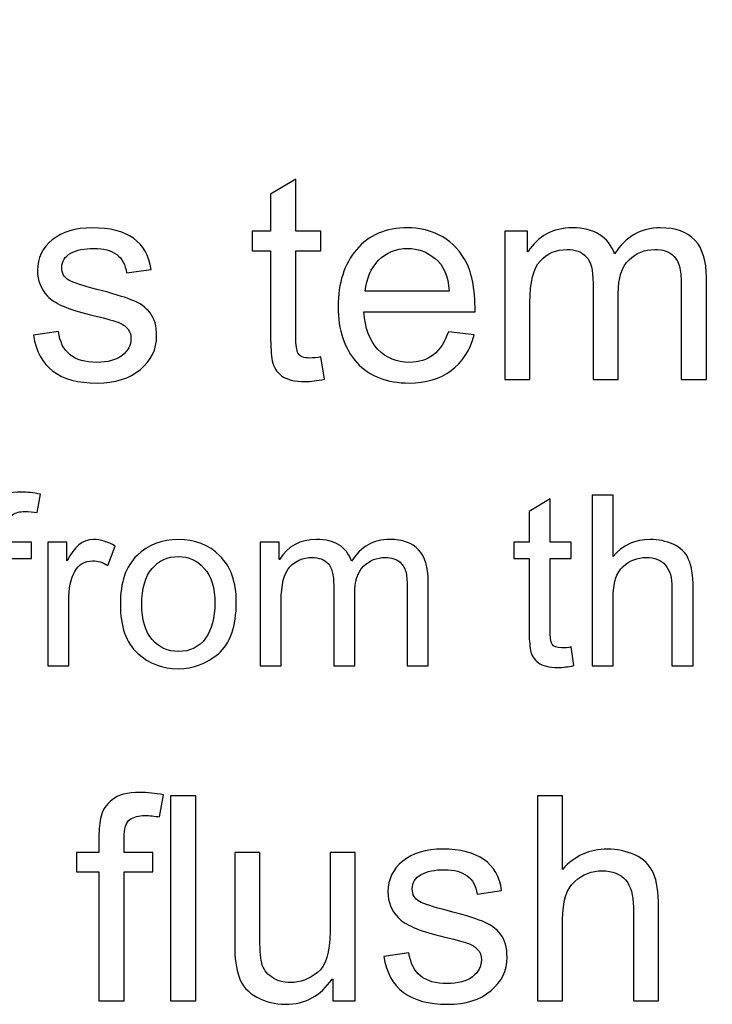
# Model space of a CAD drawing. Units: centimetres. Extents: x 1642 to 3953, y -505 to 2616.
# Drawn here: x 2961 to 2981, y -217 to -190 of the extents above; entities that cross this region are included whole.
import ezdxf

# ---------------------------------------------------------------- set-up
doc = ezdxf.new("R2010")
doc.units = ezdxf.units.CM
doc.header["$MEASUREMENT"] = 0
doc.layers.add('Layer 1', color=7, linetype='Continuous')
doc.dimstyles.get("Standard").update_dxf_attribs({"dimtxt": 4, "dimasz": 0.18, "dimexe": 0.18, "dimexo": 0.0625, "dimgap": 0.09, "dimtad": 0, "dimzin": 0, "dimdsep": 46, "dimtxsty": 'Standard', "dimcen": 0.09, "dimadec": 0, "dimazin": 0, "dimtfac": 1, "dimtofl": 0, "dimtmove": 0, "dimatfit": 3, "dimfxl": 1, "dimtolj": 1, "dimtzin": 0, "dimarcsym": 0})

# ---------------------------------------------------------------- blocks, each defined once
blk = doc.blocks.new('*D8')
at = {"color": 0, "linetype": 'Continuous', "lineweight": 0}
for p, q in [((1641.817, -185.041), (1641.997, -185.041)), ((1641.907, -185.131), (1641.907, -184.951)), ((3146.376, -194.626), (3145.377, -194.619))]:
    blk.add_line(p, q, dxfattribs=at)
at = {"color": 0, "linetype": 'Continuous'}
blk.add_solid([(3145.378, -194.453), (3145.375, -194.786), (3144.377, -194.613)], dxfattribs=at)
at = {"layer": 'Defpoints', "color": 0, "linetype": 'Continuous'}
for p in [(1641.907, -185.041), (3144.377, -194.613)]:
    blk.add_point(p, dxfattribs=at)
at = {"color": 0, "linetype": 'Continuous', "lineweight": 0, "insert": (3198.965, -194.961), "char_height": 6, "attachment_point": 5, "rotation": 359.635}
blk.add_mtext('\\A1;2-R1502.5mm(59.1535")', dxfattribs=at)
blk = doc.blocks.new('*D9')
at = {"color": 0, "linetype": 'Continuous', "lineweight": 0}
for p, q in [((1641.817, -185.041), (1641.997, -185.041)), ((1641.907, -185.131), (1641.907, -184.951)), ((3139.848, -210.037), (3138.849, -210.021))]:
    blk.add_line(p, q, dxfattribs=at)
at = {"color": 0, "linetype": 'Continuous'}
blk.add_solid([(3138.851, -209.854), (3138.846, -210.187), (3137.849, -210.004)], dxfattribs=at)
at = {"layer": 'Defpoints', "color": 0, "linetype": 'Continuous'}
for p in [(1641.907, -185.041), (3137.849, -210.004)]:
    blk.add_point(p, dxfattribs=at)
at = {"color": 0, "linetype": 'Continuous', "lineweight": 0, "insert": (3195.431, -210.965), "char_height": 6, "attachment_point": 5, "rotation": 359.044}
blk.add_mtext('\\A1;2-R1496.15mm(58.9035")', dxfattribs=at)

msp = doc.modelspace()

# ---------------------------------------------------------------- linework, layer by layer
at = {"layer": 'Layer 1'}
for points, knots in [([(2969.787, -200.054), (2969.58, -200.095), (2969.406, -200.116), (2969.264, -200.116), (2969.264, -200.116), (2968.957, -200.116), (2968.735, -200.062), (2968.596, -199.955), (2968.596, -199.955), (2968.455, -199.847), (2968.37, -199.711), (2968.34, -199.545), (2968.34, -199.545), (2968.308, -199.379), (2968.292, -199.15), (2968.292, -198.855), (2968.292, -198.855), (2968.292, -198.855), (2968.292, -196.483), (2968.292, -196.483), (2968.292, -196.483), (2968.292, -196.483), (2967.785, -196.483), (2967.785, -196.483), (2967.785, -196.483), (2967.785, -196.483), (2967.785, -195.943), (2967.785, -195.943), (2967.785, -195.943), (2967.785, -195.943), (2968.292, -195.943), (2968.292, -195.943), (2968.292, -195.943), (2968.292, -195.943), (2968.292, -194.918), (2968.292, -194.918), (2968.292, -194.918), (2968.292, -194.918), (2968.992, -194.495), (2968.992, -194.495), (2968.992, -194.495), (2968.992, -194.495), (2968.992, -195.943), (2968.992, -195.943), (2968.992, -195.943), (2968.992, -195.943), (2969.69, -195.943), (2969.69, -195.943), (2969.69, -195.943), (2969.69, -195.943), (2969.69, -196.483), (2969.69, -196.483), (2969.69, -196.483), (2969.69, -196.483), (2968.992, -196.483), (2968.992, -196.483), (2968.992, -196.483), (2968.992, -196.483), (2968.992, -198.893), (2968.992, -198.893), (2968.992, -198.893), (2968.992, -199.1), (2969.013, -199.247), (2969.056, -199.335), (2969.056, -199.335), (2969.098, -199.421), (2969.207, -199.464), (2969.38, -199.464), (2969.38, -199.464), (2969.481, -199.464), (2969.584, -199.454), (2969.69, -199.433), (2969.69, -199.433), (2969.69, -199.433), (2969.787, -200.054), (2969.787, -200.054)], [0, 0, 0, 0, 0.05, 0.05, 0.05, 0.05, 0.1, 0.1, 0.1, 0.1, 0.15, 0.15, 0.15, 0.15, 0.2, 0.2, 0.2, 0.2, 0.25, 0.25, 0.25, 0.25, 0.3, 0.3, 0.3, 0.3, 0.35, 0.35, 0.35, 0.35, 0.4, 0.4, 0.4, 0.4, 0.45, 0.45, 0.45, 0.45, 0.5, 0.5, 0.5, 0.5, 0.55, 0.55, 0.55, 0.55, 0.6, 0.6, 0.6, 0.6, 0.65, 0.65, 0.65, 0.65, 0.7, 0.7, 0.7, 0.7, 0.75, 0.75, 0.75, 0.75, 0.8, 0.8, 0.8, 0.8, 0.85, 0.85, 0.85, 0.85, 0.9, 0.9, 0.9, 0.9, 1, 1, 1, 1]), ([(2964.294, -197.096), (2964.262, -196.871), (2964.171, -196.701), (2964.02, -196.589), (2964.02, -196.589), (2963.869, -196.476), (2963.658, -196.42), (2963.389, -196.42), (2963.389, -196.42), (2963.123, -196.42), (2962.907, -196.465), (2962.742, -196.555), (2962.742, -196.555), (2962.578, -196.647), (2962.496, -196.778), (2962.496, -196.952), (2962.496, -196.952), (2962.496, -197.115), (2962.562, -197.231), (2962.692, -197.302), (2962.692, -197.302), (2962.823, -197.372), (2963.082, -197.457), (2963.467, -197.557), (2963.467, -197.557), (2963.902, -197.669), (2964.227, -197.768), (2964.444, -197.853), (2964.444, -197.853), (2964.66, -197.938), (2964.828, -198.058), (2964.948, -198.212), (2964.948, -198.212), (2965.068, -198.366), (2965.129, -198.58), (2965.129, -198.855), (2965.129, -198.855), (2965.129, -199.222), (2964.978, -199.532), (2964.679, -199.782), (2964.679, -199.782), (2964.378, -200.033), (2963.978, -200.159), (2963.475, -200.159), (2963.475, -200.159), (2962.952, -200.159), (2962.544, -200.049), (2962.249, -199.828), (2962.249, -199.828), (2961.957, -199.606), (2961.775, -199.273), (2961.709, -198.831), (2961.709, -198.831), (2961.709, -198.831), (2962.403, -198.726), (2962.403, -198.726), (2962.403, -198.726), (2962.439, -199.014), (2962.546, -199.228), (2962.724, -199.372), (2962.724, -199.372), (2962.9, -199.513), (2963.148, -199.585), (2963.467, -199.585), (2963.467, -199.585), (2963.772, -199.585), (2964.007, -199.52), (2964.17, -199.393), (2964.17, -199.393), (2964.333, -199.264), (2964.415, -199.108), (2964.415, -198.925), (2964.415, -198.925), (2964.415, -198.8), (2964.376, -198.701), (2964.302, -198.626), (2964.302, -198.626), (2964.227, -198.55), (2964.133, -198.494), (2964.02, -198.457), (2964.02, -198.457), (2963.907, -198.419), (2963.654, -198.353), (2963.26, -198.257), (2963.26, -198.257), (2962.676, -198.117), (2962.29, -197.947), (2962.102, -197.748), (2962.102, -197.748), (2961.914, -197.549), (2961.821, -197.311), (2961.821, -197.034), (2961.821, -197.034), (2961.821, -196.689), (2961.958, -196.406), (2962.232, -196.183), (2962.232, -196.183), (2962.507, -195.961), (2962.875, -195.849), (2963.339, -195.849), (2963.339, -195.849), (2963.83, -195.849), (2964.213, -195.946), (2964.486, -196.14), (2964.486, -196.14), (2964.759, -196.332), (2964.922, -196.619), (2964.977, -197.002), (2964.977, -197.002), (2964.977, -197.002), (2964.294, -197.096), (2964.294, -197.096)], [0, 0, 0, 0, 0.034483, 0.034483, 0.034483, 0.034483, 0.068966, 0.068966, 0.068966, 0.068966, 0.103448, 0.103448, 0.103448, 0.103448, 0.137931, 0.137931, 0.137931, 0.137931, 0.172414, 0.172414, 0.172414, 0.172414, 0.206897, 0.206897, 0.206897, 0.206897, 0.241379, 0.241379, 0.241379, 0.241379, 0.275862, 0.275862, 0.275862, 0.275862, 0.310345, 0.310345, 0.310345, 0.310345, 0.344828, 0.344828, 0.344828, 0.344828, 0.37931, 0.37931, 0.37931, 0.37931, 0.413793, 0.413793, 0.413793, 0.413793, 0.448276, 0.448276, 0.448276, 0.448276, 0.482759, 0.482759, 0.482759, 0.482759, 0.517241, 0.517241, 0.517241, 0.517241, 0.551724, 0.551724, 0.551724, 0.551724, 0.586207, 0.586207, 0.586207, 0.586207, 0.62069, 0.62069, 0.62069, 0.62069, 0.655172, 0.655172, 0.655172, 0.655172, 0.689655, 0.689655, 0.689655, 0.689655, 0.724138, 0.724138, 0.724138, 0.724138, 0.758621, 0.758621, 0.758621, 0.758621, 0.793103, 0.793103, 0.793103, 0.793103, 0.827586, 0.827586, 0.827586, 0.827586, 0.862069, 0.862069, 0.862069, 0.862069, 0.896552, 0.896552, 0.896552, 0.896552, 0.931034, 0.931034, 0.931034, 0.931034, 1, 1, 1, 1]), ([(2973.969, -198.179), (2973.969, -198.179), (2970.882, -198.179), (2970.882, -198.179), (2970.882, -198.179), (2970.911, -198.635), (2971.041, -198.983), (2971.273, -199.223), (2971.273, -199.223), (2971.505, -199.464), (2971.793, -199.585), (2972.141, -199.585), (2972.141, -199.585), (2972.407, -199.585), (2972.631, -199.513), (2972.812, -199.373), (2972.812, -199.373), (2972.993, -199.232), (2973.132, -199.019), (2973.227, -198.734), (2973.227, -198.734), (2973.227, -198.734), (2973.945, -198.823), (2973.945, -198.823), (2973.945, -198.823), (2973.829, -199.254), (2973.615, -199.584), (2973.305, -199.813), (2973.305, -199.813), (2972.994, -200.043), (2972.606, -200.159), (2972.141, -200.159), (2972.141, -200.159), (2971.522, -200.159), (2971.038, -199.969), (2970.689, -199.59), (2970.689, -199.59), (2970.342, -199.211), (2970.167, -198.693), (2970.167, -198.036), (2970.167, -198.036), (2970.167, -197.385), (2970.337, -196.859), (2970.675, -196.455), (2970.675, -196.455), (2971.013, -196.052), (2971.487, -195.849), (2972.101, -195.849), (2972.101, -195.849), (2972.402, -195.849), (2972.691, -195.915), (2972.969, -196.048), (2972.969, -196.048), (2973.247, -196.179), (2973.483, -196.404), (2973.678, -196.721), (2973.678, -196.721), (2973.871, -197.038), (2973.969, -197.524), (2973.969, -198.179)], [0, 0, 0, 0, 0.0625, 0.0625, 0.0625, 0.0625, 0.125, 0.125, 0.125, 0.125, 0.1875, 0.1875, 0.1875, 0.1875, 0.25, 0.25, 0.25, 0.25, 0.3125, 0.3125, 0.3125, 0.3125, 0.375, 0.375, 0.375, 0.375, 0.4375, 0.4375, 0.4375, 0.4375, 0.5, 0.5, 0.5, 0.5, 0.5625, 0.5625, 0.5625, 0.5625, 0.625, 0.625, 0.625, 0.625, 0.6875, 0.6875, 0.6875, 0.6875, 0.75, 0.75, 0.75, 0.75, 0.8125, 0.8125, 0.8125, 0.8125, 0.875, 0.875, 0.875, 0.875, 1, 1, 1, 1]), ([(2980.394, -200.062), (2980.394, -200.062), (2979.695, -200.062), (2979.695, -200.062), (2979.695, -200.062), (2979.695, -200.062), (2979.695, -197.461), (2979.695, -197.461), (2979.695, -197.461), (2979.695, -197.27), (2979.682, -197.105), (2979.657, -196.97), (2979.657, -196.97), (2979.63, -196.834), (2979.564, -196.713), (2979.457, -196.608), (2979.457, -196.608), (2979.349, -196.504), (2979.181, -196.451), (2978.953, -196.451), (2978.953, -196.451), (2978.679, -196.451), (2978.443, -196.548), (2978.243, -196.738), (2978.243, -196.738), (2978.044, -196.931), (2977.945, -197.241), (2977.945, -197.67), (2977.945, -197.67), (2977.945, -197.67), (2977.945, -200.062), (2977.945, -200.062), (2977.945, -200.062), (2977.945, -200.062), (2977.245, -200.062), (2977.245, -200.062), (2977.245, -200.062), (2977.245, -200.062), (2977.245, -197.383), (2977.245, -197.383), (2977.245, -197.383), (2977.245, -197.026), (2977.183, -196.781), (2977.057, -196.65), (2977.057, -196.65), (2976.931, -196.517), (2976.753, -196.451), (2976.523, -196.451), (2976.523, -196.451), (2976.223, -196.451), (2975.977, -196.554), (2975.783, -196.762), (2975.783, -196.762), (2975.591, -196.969), (2975.494, -197.356), (2975.494, -197.923), (2975.494, -197.923), (2975.494, -197.923), (2975.494, -200.062), (2975.494, -200.062), (2975.494, -200.062), (2975.494, -200.062), (2974.796, -200.062), (2974.796, -200.062), (2974.796, -200.062), (2974.796, -200.062), (2974.796, -195.943), (2974.796, -195.943), (2974.796, -195.943), (2974.796, -195.943), (2975.424, -195.943), (2975.424, -195.943), (2975.424, -195.943), (2975.424, -195.943), (2975.424, -196.517), (2975.424, -196.517), (2975.424, -196.517), (2975.424, -196.517), (2975.44, -196.517), (2975.44, -196.517), (2975.44, -196.517), (2975.72, -196.072), (2976.131, -195.849), (2976.671, -195.849), (2976.671, -195.849), (2976.973, -195.849), (2977.223, -195.91), (2977.419, -196.031), (2977.419, -196.031), (2977.613, -196.15), (2977.755, -196.332), (2977.844, -196.571), (2977.844, -196.571), (2978.149, -196.09), (2978.572, -195.849), (2979.112, -195.849), (2979.112, -195.849), (2979.54, -195.849), (2979.86, -195.965), (2980.074, -196.195), (2980.074, -196.195), (2980.288, -196.426), (2980.394, -196.771), (2980.394, -197.231), (2980.394, -197.231), (2980.394, -197.231), (2980.394, -200.062), (2980.394, -200.062)], [0, 0, 0, 0, 0.035714, 0.035714, 0.035714, 0.035714, 0.071429, 0.071429, 0.071429, 0.071429, 0.107143, 0.107143, 0.107143, 0.107143, 0.142857, 0.142857, 0.142857, 0.142857, 0.178571, 0.178571, 0.178571, 0.178571, 0.214286, 0.214286, 0.214286, 0.214286, 0.25, 0.25, 0.25, 0.25, 0.285714, 0.285714, 0.285714, 0.285714, 0.321429, 0.321429, 0.321429, 0.321429, 0.357143, 0.357143, 0.357143, 0.357143, 0.392857, 0.392857, 0.392857, 0.392857, 0.428571, 0.428571, 0.428571, 0.428571, 0.464286, 0.464286, 0.464286, 0.464286, 0.5, 0.5, 0.5, 0.5, 0.535714, 0.535714, 0.535714, 0.535714, 0.571429, 0.571429, 0.571429, 0.571429, 0.607143, 0.607143, 0.607143, 0.607143, 0.642857, 0.642857, 0.642857, 0.642857, 0.678571, 0.678571, 0.678571, 0.678571, 0.714286, 0.714286, 0.714286, 0.714286, 0.75, 0.75, 0.75, 0.75, 0.785714, 0.785714, 0.785714, 0.785714, 0.821429, 0.821429, 0.821429, 0.821429, 0.857143, 0.857143, 0.857143, 0.857143, 0.892857, 0.892857, 0.892857, 0.892857, 0.928571, 0.928571, 0.928571, 0.928571, 1, 1, 1, 1]), ([(2973.251, -197.605), (2973.222, -197.185), (2973.092, -196.883), (2972.86, -196.697), (2972.86, -196.697), (2972.628, -196.513), (2972.375, -196.42), (2972.101, -196.42), (2972.101, -196.42), (2971.772, -196.42), (2971.502, -196.53), (2971.29, -196.75), (2971.29, -196.75), (2971.078, -196.97), (2970.955, -197.255), (2970.921, -197.605), (2970.921, -197.605), (2970.921, -197.605), (2973.251, -197.605), (2973.251, -197.605)], [0, 0, 0, 0, 0.166667, 0.166667, 0.166667, 0.166667, 0.333333, 0.333333, 0.333333, 0.333333, 0.5, 0.5, 0.5, 0.5, 0.666667, 0.666667, 0.666667, 0.666667, 1, 1, 1, 1]), ([(2961.901, -203.248), (2961.901, -203.248), (2961.814, -203.758), (2961.814, -203.758), (2961.814, -203.758), (2961.698, -203.737), (2961.583, -203.726), (2961.471, -203.726), (2961.471, -203.726), (2961.331, -203.726), (2961.216, -203.756), (2961.127, -203.815), (2961.127, -203.815), (2961.038, -203.874), (2960.992, -204.022), (2960.992, -204.257), (2960.992, -204.257), (2960.992, -204.257), (2960.992, -204.581), (2960.992, -204.581), (2960.992, -204.581), (2960.992, -204.581), (2961.656, -204.581), (2961.656, -204.581), (2961.656, -204.581), (2961.656, -204.581), (2961.656, -205.03), (2961.656, -205.03), (2961.656, -205.03), (2961.656, -205.03), (2960.992, -205.03), (2960.992, -205.03), (2960.992, -205.03), (2960.992, -205.03), (2960.992, -208.013), (2960.992, -208.013), (2960.992, -208.013), (2960.992, -208.013), (2960.41, -208.013), (2960.41, -208.013), (2960.41, -208.013), (2960.41, -208.013), (2960.41, -205.03), (2960.41, -205.03), (2960.41, -205.03), (2960.41, -205.03), (2959.892, -205.03), (2959.892, -205.03), (2959.892, -205.03), (2959.892, -205.03), (2959.892, -204.581), (2959.892, -204.581), (2959.892, -204.581), (2959.892, -204.581), (2960.41, -204.581), (2960.41, -204.581), (2960.41, -204.581), (2960.41, -204.581), (2960.41, -204.208), (2960.41, -204.208), (2960.41, -204.208), (2960.41, -204.035), (2960.426, -203.879), (2960.459, -203.739), (2960.459, -203.739), (2960.491, -203.599), (2960.577, -203.472), (2960.716, -203.359), (2960.716, -203.359), (2960.854, -203.246), (2961.068, -203.189), (2961.358, -203.189), (2961.358, -203.189), (2961.53, -203.189), (2961.711, -203.208), (2961.901, -203.248)], [0, 0, 0, 0, 0.05, 0.05, 0.05, 0.05, 0.1, 0.1, 0.1, 0.1, 0.15, 0.15, 0.15, 0.15, 0.2, 0.2, 0.2, 0.2, 0.25, 0.25, 0.25, 0.25, 0.3, 0.3, 0.3, 0.3, 0.35, 0.35, 0.35, 0.35, 0.4, 0.4, 0.4, 0.4, 0.45, 0.45, 0.45, 0.45, 0.5, 0.5, 0.5, 0.5, 0.55, 0.55, 0.55, 0.55, 0.6, 0.6, 0.6, 0.6, 0.65, 0.65, 0.65, 0.65, 0.7, 0.7, 0.7, 0.7, 0.75, 0.75, 0.75, 0.75, 0.8, 0.8, 0.8, 0.8, 0.85, 0.85, 0.85, 0.85, 0.9, 0.9, 0.9, 0.9, 1, 1, 1, 1]), ([(2976.715, -208.006), (2976.543, -208.04), (2976.397, -208.058), (2976.279, -208.058), (2976.279, -208.058), (2976.024, -208.058), (2975.838, -208.013), (2975.723, -207.923), (2975.723, -207.923), (2975.605, -207.834), (2975.535, -207.72), (2975.509, -207.582), (2975.509, -207.582), (2975.483, -207.444), (2975.47, -207.253), (2975.47, -207.007), (2975.47, -207.007), (2975.47, -207.007), (2975.47, -205.03), (2975.47, -205.03), (2975.47, -205.03), (2975.47, -205.03), (2975.047, -205.03), (2975.047, -205.03), (2975.047, -205.03), (2975.047, -205.03), (2975.047, -204.581), (2975.047, -204.581), (2975.047, -204.581), (2975.047, -204.581), (2975.47, -204.581), (2975.47, -204.581), (2975.47, -204.581), (2975.47, -204.581), (2975.47, -203.726), (2975.47, -203.726), (2975.47, -203.726), (2975.47, -203.726), (2976.053, -203.374), (2976.053, -203.374), (2976.053, -203.374), (2976.053, -203.374), (2976.053, -204.581), (2976.053, -204.581), (2976.053, -204.581), (2976.053, -204.581), (2976.635, -204.581), (2976.635, -204.581), (2976.635, -204.581), (2976.635, -204.581), (2976.635, -205.03), (2976.635, -205.03), (2976.635, -205.03), (2976.635, -205.03), (2976.053, -205.03), (2976.053, -205.03), (2976.053, -205.03), (2976.053, -205.03), (2976.053, -207.039), (2976.053, -207.039), (2976.053, -207.039), (2976.053, -207.211), (2976.07, -207.334), (2976.106, -207.407), (2976.106, -207.407), (2976.141, -207.478), (2976.232, -207.515), (2976.376, -207.515), (2976.376, -207.515), (2976.46, -207.515), (2976.546, -207.506), (2976.635, -207.488), (2976.635, -207.488), (2976.635, -207.488), (2976.715, -208.006), (2976.715, -208.006)], [0, 0, 0, 0, 0.05, 0.05, 0.05, 0.05, 0.1, 0.1, 0.1, 0.1, 0.15, 0.15, 0.15, 0.15, 0.2, 0.2, 0.2, 0.2, 0.25, 0.25, 0.25, 0.25, 0.3, 0.3, 0.3, 0.3, 0.35, 0.35, 0.35, 0.35, 0.4, 0.4, 0.4, 0.4, 0.45, 0.45, 0.45, 0.45, 0.5, 0.5, 0.5, 0.5, 0.55, 0.55, 0.55, 0.55, 0.6, 0.6, 0.6, 0.6, 0.65, 0.65, 0.65, 0.65, 0.7, 0.7, 0.7, 0.7, 0.75, 0.75, 0.75, 0.75, 0.8, 0.8, 0.8, 0.8, 0.85, 0.85, 0.85, 0.85, 0.9, 0.9, 0.9, 0.9, 1, 1, 1, 1]), ([(2980.022, -208.013), (2980.022, -208.013), (2979.436, -208.013), (2979.436, -208.013), (2979.436, -208.013), (2979.436, -208.013), (2979.436, -205.845), (2979.436, -205.845), (2979.436, -205.845), (2979.436, -205.565), (2979.376, -205.355), (2979.255, -205.215), (2979.255, -205.215), (2979.135, -205.074), (2978.955, -205.004), (2978.715, -205.004), (2978.715, -205.004), (2978.478, -205.004), (2978.266, -205.087), (2978.079, -205.251), (2978.079, -205.251), (2977.893, -205.417), (2977.8, -205.712), (2977.8, -206.137), (2977.8, -206.137), (2977.8, -206.137), (2977.8, -208.013), (2977.8, -208.013), (2977.8, -208.013), (2977.8, -208.013), (2977.217, -208.013), (2977.217, -208.013), (2977.217, -208.013), (2977.217, -208.013), (2977.217, -203.27), (2977.217, -203.27), (2977.217, -203.27), (2977.217, -203.27), (2977.8, -203.27), (2977.8, -203.27), (2977.8, -203.27), (2977.8, -203.27), (2977.8, -204.972), (2977.8, -204.972), (2977.8, -204.972), (2978.076, -204.659), (2978.42, -204.502), (2978.835, -204.502), (2978.835, -204.502), (2979.056, -204.502), (2979.27, -204.548), (2979.472, -204.638), (2979.472, -204.638), (2979.675, -204.729), (2979.817, -204.868), (2979.899, -205.056), (2979.899, -205.056), (2979.981, -205.243), (2980.022, -205.504), (2980.022, -205.839), (2980.022, -205.839), (2980.022, -205.839), (2980.022, -208.013), (2980.022, -208.013)], [0, 0, 0, 0, 0.058824, 0.058824, 0.058824, 0.058824, 0.117647, 0.117647, 0.117647, 0.117647, 0.176471, 0.176471, 0.176471, 0.176471, 0.235294, 0.235294, 0.235294, 0.235294, 0.294118, 0.294118, 0.294118, 0.294118, 0.352941, 0.352941, 0.352941, 0.352941, 0.411765, 0.411765, 0.411765, 0.411765, 0.470588, 0.470588, 0.470588, 0.470588, 0.529412, 0.529412, 0.529412, 0.529412, 0.588235, 0.588235, 0.588235, 0.588235, 0.647059, 0.647059, 0.647059, 0.647059, 0.705882, 0.705882, 0.705882, 0.705882, 0.764706, 0.764706, 0.764706, 0.764706, 0.823529, 0.823529, 0.823529, 0.823529, 0.882353, 0.882353, 0.882353, 0.882353, 1, 1, 1, 1]), ([(2963.975, -204.687), (2963.975, -204.687), (2963.775, -205.224), (2963.775, -205.224), (2963.775, -205.224), (2963.631, -205.139), (2963.489, -205.097), (2963.351, -205.097), (2963.351, -205.097), (2963.132, -205.097), (2962.968, -205.196), (2962.856, -205.39), (2962.856, -205.39), (2962.744, -205.586), (2962.687, -205.86), (2962.687, -206.211), (2962.687, -206.211), (2962.687, -206.211), (2962.687, -208.013), (2962.687, -208.013), (2962.687, -208.013), (2962.687, -208.013), (2962.105, -208.013), (2962.105, -208.013), (2962.105, -208.013), (2962.105, -208.013), (2962.105, -204.581), (2962.105, -204.581), (2962.105, -204.581), (2962.105, -204.581), (2962.635, -204.581), (2962.635, -204.581), (2962.635, -204.581), (2962.635, -204.581), (2962.635, -205.097), (2962.635, -205.097), (2962.635, -205.097), (2962.635, -205.097), (2962.649, -205.097), (2962.649, -205.097), (2962.649, -205.097), (2962.834, -204.701), (2963.077, -204.502), (2963.376, -204.502), (2963.376, -204.502), (2963.575, -204.502), (2963.775, -204.564), (2963.975, -204.687)], [0, 0, 0, 0, 0.076923, 0.076923, 0.076923, 0.076923, 0.153846, 0.153846, 0.153846, 0.153846, 0.230769, 0.230769, 0.230769, 0.230769, 0.307692, 0.307692, 0.307692, 0.307692, 0.384615, 0.384615, 0.384615, 0.384615, 0.461538, 0.461538, 0.461538, 0.461538, 0.538462, 0.538462, 0.538462, 0.538462, 0.615385, 0.615385, 0.615385, 0.615385, 0.692308, 0.692308, 0.692308, 0.692308, 0.769231, 0.769231, 0.769231, 0.769231, 0.846154, 0.846154, 0.846154, 0.846154, 1, 1, 1, 1]), ([(2965.729, -204.502), (2966.192, -204.502), (2966.577, -204.654), (2966.882, -204.955), (2966.882, -204.955), (2967.187, -205.258), (2967.34, -205.687), (2967.34, -206.243), (2967.34, -206.243), (2967.34, -206.919), (2967.175, -207.396), (2966.845, -207.675), (2966.845, -207.675), (2966.515, -207.954), (2966.143, -208.093), (2965.729, -208.093), (2965.729, -208.093), (2965.295, -208.093), (2964.919, -207.95), (2964.6, -207.664), (2964.6, -207.664), (2964.28, -207.377), (2964.121, -206.922), (2964.121, -206.298), (2964.121, -206.298), (2964.121, -205.694), (2964.275, -205.244), (2964.584, -204.947), (2964.584, -204.947), (2964.892, -204.651), (2965.274, -204.502), (2965.729, -204.502)], [0, 0, 0, 0, 0.111111, 0.111111, 0.111111, 0.111111, 0.222222, 0.222222, 0.222222, 0.222222, 0.333333, 0.333333, 0.333333, 0.333333, 0.444444, 0.444444, 0.444444, 0.444444, 0.555556, 0.555556, 0.555556, 0.555556, 0.666667, 0.666667, 0.666667, 0.666667, 0.777778, 0.777778, 0.777778, 0.777778, 1, 1, 1, 1]), ([(2972.668, -208.013), (2972.668, -208.013), (2972.086, -208.013), (2972.086, -208.013), (2972.086, -208.013), (2972.086, -208.013), (2972.086, -205.845), (2972.086, -205.845), (2972.086, -205.845), (2972.086, -205.686), (2972.075, -205.549), (2972.054, -205.437), (2972.054, -205.437), (2972.032, -205.323), (2971.977, -205.222), (2971.887, -205.135), (2971.887, -205.135), (2971.798, -205.048), (2971.657, -205.004), (2971.468, -205.004), (2971.468, -205.004), (2971.239, -205.004), (2971.042, -205.084), (2970.876, -205.243), (2970.876, -205.243), (2970.71, -205.403), (2970.627, -205.662), (2970.627, -206.02), (2970.627, -206.02), (2970.627, -206.02), (2970.627, -208.013), (2970.627, -208.013), (2970.627, -208.013), (2970.627, -208.013), (2970.044, -208.013), (2970.044, -208.013), (2970.044, -208.013), (2970.044, -208.013), (2970.044, -205.78), (2970.044, -205.78), (2970.044, -205.78), (2970.044, -205.483), (2969.992, -205.279), (2969.887, -205.169), (2969.887, -205.169), (2969.782, -205.059), (2969.634, -205.004), (2969.442, -205.004), (2969.442, -205.004), (2969.193, -205.004), (2968.987, -205.09), (2968.826, -205.263), (2968.826, -205.263), (2968.666, -205.436), (2968.585, -205.758), (2968.585, -206.23), (2968.585, -206.23), (2968.585, -206.23), (2968.585, -208.013), (2968.585, -208.013), (2968.585, -208.013), (2968.585, -208.013), (2968.003, -208.013), (2968.003, -208.013), (2968.003, -208.013), (2968.003, -208.013), (2968.003, -204.581), (2968.003, -204.581), (2968.003, -204.581), (2968.003, -204.581), (2968.527, -204.581), (2968.527, -204.581), (2968.527, -204.581), (2968.527, -204.581), (2968.527, -205.059), (2968.527, -205.059), (2968.527, -205.059), (2968.527, -205.059), (2968.54, -205.059), (2968.54, -205.059), (2968.54, -205.059), (2968.773, -204.688), (2969.115, -204.502), (2969.566, -204.502), (2969.566, -204.502), (2969.818, -204.502), (2970.025, -204.553), (2970.189, -204.654), (2970.189, -204.654), (2970.351, -204.753), (2970.469, -204.904), (2970.543, -205.104), (2970.543, -205.104), (2970.797, -204.703), (2971.149, -204.502), (2971.6, -204.502), (2971.6, -204.502), (2971.957, -204.502), (2972.223, -204.598), (2972.402, -204.79), (2972.402, -204.79), (2972.58, -204.983), (2972.668, -205.271), (2972.668, -205.654), (2972.668, -205.654), (2972.668, -205.654), (2972.668, -208.013), (2972.668, -208.013)], [0, 0, 0, 0, 0.035714, 0.035714, 0.035714, 0.035714, 0.071429, 0.071429, 0.071429, 0.071429, 0.107143, 0.107143, 0.107143, 0.107143, 0.142857, 0.142857, 0.142857, 0.142857, 0.178571, 0.178571, 0.178571, 0.178571, 0.214286, 0.214286, 0.214286, 0.214286, 0.25, 0.25, 0.25, 0.25, 0.285714, 0.285714, 0.285714, 0.285714, 0.321429, 0.321429, 0.321429, 0.321429, 0.357143, 0.357143, 0.357143, 0.357143, 0.392857, 0.392857, 0.392857, 0.392857, 0.428571, 0.428571, 0.428571, 0.428571, 0.464286, 0.464286, 0.464286, 0.464286, 0.5, 0.5, 0.5, 0.5, 0.535714, 0.535714, 0.535714, 0.535714, 0.571429, 0.571429, 0.571429, 0.571429, 0.607143, 0.607143, 0.607143, 0.607143, 0.642857, 0.642857, 0.642857, 0.642857, 0.678571, 0.678571, 0.678571, 0.678571, 0.714286, 0.714286, 0.714286, 0.714286, 0.75, 0.75, 0.75, 0.75, 0.785714, 0.785714, 0.785714, 0.785714, 0.821429, 0.821429, 0.821429, 0.821429, 0.857143, 0.857143, 0.857143, 0.857143, 0.892857, 0.892857, 0.892857, 0.892857, 0.928571, 0.928571, 0.928571, 0.928571, 1, 1, 1, 1]), ([(2965.729, -207.615), (2966.061, -207.615), (2966.313, -207.492), (2966.486, -207.246), (2966.486, -207.246), (2966.658, -207), (2966.745, -206.677), (2966.745, -206.276), (2966.745, -206.276), (2966.745, -205.846), (2966.647, -205.523), (2966.452, -205.305), (2966.452, -205.305), (2966.256, -205.088), (2966.016, -204.978), (2965.729, -204.978), (2965.729, -204.978), (2965.433, -204.978), (2965.191, -205.089), (2965.001, -205.31), (2965.001, -205.31), (2964.811, -205.53), (2964.716, -205.861), (2964.716, -206.298), (2964.716, -206.298), (2964.716, -206.734), (2964.812, -207.062), (2965.005, -207.283), (2965.005, -207.283), (2965.198, -207.505), (2965.439, -207.615), (2965.729, -207.615)], [0, 0, 0, 0, 0.111111, 0.111111, 0.111111, 0.111111, 0.222222, 0.222222, 0.222222, 0.222222, 0.333333, 0.333333, 0.333333, 0.333333, 0.444444, 0.444444, 0.444444, 0.444444, 0.555556, 0.555556, 0.555556, 0.555556, 0.666667, 0.666667, 0.666667, 0.666667, 0.777778, 0.777778, 0.777778, 0.777778, 1, 1, 1, 1]), ([(2965.316, -211.598), (2965.316, -211.598), (2965.211, -212.21), (2965.211, -212.21), (2965.211, -212.21), (2965.072, -212.185), (2964.934, -212.171), (2964.8, -212.171), (2964.8, -212.171), (2964.632, -212.171), (2964.494, -212.207), (2964.387, -212.279), (2964.387, -212.279), (2964.28, -212.349), (2964.225, -212.527), (2964.225, -212.809), (2964.225, -212.809), (2964.225, -212.809), (2964.225, -213.197), (2964.225, -213.197), (2964.225, -213.197), (2964.225, -213.197), (2965.022, -213.197), (2965.022, -213.197), (2965.022, -213.197), (2965.022, -213.197), (2965.022, -213.737), (2965.022, -213.737), (2965.022, -213.737), (2965.022, -213.737), (2964.225, -213.737), (2964.225, -213.737), (2964.225, -213.737), (2964.225, -213.737), (2964.225, -217.316), (2964.225, -217.316), (2964.225, -217.316), (2964.225, -217.316), (2963.527, -217.316), (2963.527, -217.316), (2963.527, -217.316), (2963.527, -217.316), (2963.527, -213.737), (2963.527, -213.737), (2963.527, -213.737), (2963.527, -213.737), (2962.905, -213.737), (2962.905, -213.737), (2962.905, -213.737), (2962.905, -213.737), (2962.905, -213.197), (2962.905, -213.197), (2962.905, -213.197), (2962.905, -213.197), (2963.527, -213.197), (2963.527, -213.197), (2963.527, -213.197), (2963.527, -213.197), (2963.527, -212.751), (2963.527, -212.751), (2963.527, -212.751), (2963.527, -212.543), (2963.545, -212.356), (2963.585, -212.187), (2963.585, -212.187), (2963.624, -212.019), (2963.727, -211.867), (2963.894, -211.732), (2963.894, -211.732), (2964.06, -211.595), (2964.317, -211.527), (2964.664, -211.527), (2964.664, -211.527), (2964.87, -211.527), (2965.088, -211.55), (2965.316, -211.598)], [0, 0, 0, 0, 0.05, 0.05, 0.05, 0.05, 0.1, 0.1, 0.1, 0.1, 0.15, 0.15, 0.15, 0.15, 0.2, 0.2, 0.2, 0.2, 0.25, 0.25, 0.25, 0.25, 0.3, 0.3, 0.3, 0.3, 0.35, 0.35, 0.35, 0.35, 0.4, 0.4, 0.4, 0.4, 0.45, 0.45, 0.45, 0.45, 0.5, 0.5, 0.5, 0.5, 0.55, 0.55, 0.55, 0.55, 0.6, 0.6, 0.6, 0.6, 0.65, 0.65, 0.65, 0.65, 0.7, 0.7, 0.7, 0.7, 0.75, 0.75, 0.75, 0.75, 0.8, 0.8, 0.8, 0.8, 0.85, 0.85, 0.85, 0.85, 0.9, 0.9, 0.9, 0.9, 1, 1, 1, 1]), ([(2966.213, -217.316), (2966.213, -217.316), (2965.513, -217.316), (2965.513, -217.316), (2965.513, -217.316), (2965.513, -217.316), (2965.513, -211.624), (2965.513, -211.624), (2965.513, -211.624), (2965.513, -211.624), (2966.213, -211.624), (2966.213, -211.624), (2966.213, -211.624), (2966.213, -211.624), (2966.213, -217.316), (2966.213, -217.316)], [0, 0, 0, 0, 0.2, 0.2, 0.2, 0.2, 0.4, 0.4, 0.4, 0.4, 0.6, 0.6, 0.6, 0.6, 1, 1, 1, 1]), ([(2979.066, -217.316), (2979.066, -217.316), (2978.364, -217.316), (2978.364, -217.316), (2978.364, -217.316), (2978.364, -217.316), (2978.364, -214.715), (2978.364, -214.715), (2978.364, -214.715), (2978.364, -214.378), (2978.291, -214.126), (2978.146, -213.958), (2978.146, -213.958), (2978.002, -213.79), (2977.786, -213.705), (2977.498, -213.705), (2977.498, -213.705), (2977.213, -213.705), (2976.959, -213.804), (2976.735, -214.002), (2976.735, -214.002), (2976.511, -214.201), (2976.4, -214.554), (2976.4, -215.064), (2976.4, -215.064), (2976.4, -215.064), (2976.4, -217.316), (2976.4, -217.316), (2976.4, -217.316), (2976.4, -217.316), (2975.7, -217.316), (2975.7, -217.316), (2975.7, -217.316), (2975.7, -217.316), (2975.7, -211.624), (2975.7, -211.624), (2975.7, -211.624), (2975.7, -211.624), (2976.4, -211.624), (2976.4, -211.624), (2976.4, -211.624), (2976.4, -211.624), (2976.4, -213.666), (2976.4, -213.666), (2976.4, -213.666), (2976.731, -213.291), (2977.145, -213.103), (2977.642, -213.103), (2977.642, -213.103), (2977.908, -213.103), (2978.164, -213.157), (2978.406, -213.266), (2978.406, -213.266), (2978.65, -213.375), (2978.821, -213.542), (2978.919, -213.767), (2978.919, -213.767), (2979.017, -213.992), (2979.066, -214.305), (2979.066, -214.707), (2979.066, -214.707), (2979.066, -214.707), (2979.066, -217.316), (2979.066, -217.316)], [0, 0, 0, 0, 0.058824, 0.058824, 0.058824, 0.058824, 0.117647, 0.117647, 0.117647, 0.117647, 0.176471, 0.176471, 0.176471, 0.176471, 0.235294, 0.235294, 0.235294, 0.235294, 0.294118, 0.294118, 0.294118, 0.294118, 0.352941, 0.352941, 0.352941, 0.352941, 0.411765, 0.411765, 0.411765, 0.411765, 0.470588, 0.470588, 0.470588, 0.470588, 0.529412, 0.529412, 0.529412, 0.529412, 0.588235, 0.588235, 0.588235, 0.588235, 0.647059, 0.647059, 0.647059, 0.647059, 0.705882, 0.705882, 0.705882, 0.705882, 0.764706, 0.764706, 0.764706, 0.764706, 0.823529, 0.823529, 0.823529, 0.823529, 0.882353, 0.882353, 0.882353, 0.882353, 1, 1, 1, 1]), ([(2970.642, -217.316), (2970.642, -217.316), (2970.016, -217.316), (2970.016, -217.316), (2970.016, -217.316), (2970.016, -217.316), (2970.016, -216.71), (2970.016, -216.71), (2970.016, -216.71), (2970.016, -216.71), (2969.998, -216.71), (2969.998, -216.71), (2969.998, -216.71), (2969.681, -217.178), (2969.25, -217.413), (2968.704, -217.413), (2968.704, -217.413), (2968.417, -217.413), (2968.152, -217.346), (2967.907, -217.213), (2967.907, -217.213), (2967.661, -217.08), (2967.498, -216.896), (2967.418, -216.661), (2967.418, -216.661), (2967.335, -216.428), (2967.296, -216.125), (2967.296, -215.751), (2967.296, -215.751), (2967.296, -215.751), (2967.296, -213.197), (2967.296, -213.197), (2967.296, -213.197), (2967.296, -213.197), (2967.994, -213.197), (2967.994, -213.197), (2967.994, -213.197), (2967.994, -213.197), (2967.994, -215.479), (2967.994, -215.479), (2967.994, -215.479), (2967.994, -215.845), (2968.011, -216.106), (2968.046, -216.264), (2968.046, -216.264), (2968.082, -216.421), (2968.173, -216.551), (2968.32, -216.653), (2968.32, -216.653), (2968.467, -216.757), (2968.643, -216.807), (2968.848, -216.807), (2968.848, -216.807), (2969.113, -216.807), (2969.36, -216.716), (2969.594, -216.534), (2969.594, -216.534), (2969.827, -216.351), (2969.943, -215.972), (2969.943, -215.398), (2969.943, -215.398), (2969.943, -215.398), (2969.943, -213.197), (2969.943, -213.197), (2969.943, -213.197), (2969.943, -213.197), (2970.642, -213.197), (2970.642, -213.197), (2970.642, -213.197), (2970.642, -213.197), (2970.642, -217.316), (2970.642, -217.316)], [0, 0, 0, 0, 0.052632, 0.052632, 0.052632, 0.052632, 0.105263, 0.105263, 0.105263, 0.105263, 0.157895, 0.157895, 0.157895, 0.157895, 0.210526, 0.210526, 0.210526, 0.210526, 0.263158, 0.263158, 0.263158, 0.263158, 0.315789, 0.315789, 0.315789, 0.315789, 0.368421, 0.368421, 0.368421, 0.368421, 0.421053, 0.421053, 0.421053, 0.421053, 0.473684, 0.473684, 0.473684, 0.473684, 0.526316, 0.526316, 0.526316, 0.526316, 0.578947, 0.578947, 0.578947, 0.578947, 0.631579, 0.631579, 0.631579, 0.631579, 0.684211, 0.684211, 0.684211, 0.684211, 0.736842, 0.736842, 0.736842, 0.736842, 0.789474, 0.789474, 0.789474, 0.789474, 0.842105, 0.842105, 0.842105, 0.842105, 0.894737, 0.894737, 0.894737, 0.894737, 1, 1, 1, 1]), ([(2974.024, -214.35), (2973.992, -214.125), (2973.9, -213.955), (2973.749, -213.843), (2973.749, -213.843), (2973.598, -213.73), (2973.388, -213.674), (2973.119, -213.674), (2973.119, -213.674), (2972.852, -213.674), (2972.636, -213.719), (2972.472, -213.809), (2972.472, -213.809), (2972.308, -213.901), (2972.225, -214.032), (2972.225, -214.206), (2972.225, -214.206), (2972.225, -214.369), (2972.292, -214.485), (2972.422, -214.556), (2972.422, -214.556), (2972.553, -214.626), (2972.811, -214.711), (2973.197, -214.811), (2973.197, -214.811), (2973.631, -214.923), (2973.956, -215.022), (2974.173, -215.107), (2974.173, -215.107), (2974.389, -215.192), (2974.558, -215.312), (2974.677, -215.466), (2974.677, -215.466), (2974.798, -215.62), (2974.858, -215.834), (2974.858, -216.109), (2974.858, -216.109), (2974.858, -216.476), (2974.707, -216.786), (2974.408, -217.036), (2974.408, -217.036), (2974.107, -217.287), (2973.707, -217.413), (2973.205, -217.413), (2973.205, -217.413), (2972.681, -217.413), (2972.273, -217.303), (2971.979, -217.081), (2971.979, -217.081), (2971.686, -216.86), (2971.505, -216.527), (2971.438, -216.085), (2971.438, -216.085), (2971.438, -216.085), (2972.133, -215.98), (2972.133, -215.98), (2972.133, -215.98), (2972.168, -216.268), (2972.276, -216.482), (2972.453, -216.625), (2972.453, -216.625), (2972.629, -216.767), (2972.877, -216.839), (2973.197, -216.839), (2973.197, -216.839), (2973.501, -216.839), (2973.736, -216.774), (2973.899, -216.647), (2973.899, -216.647), (2974.062, -216.518), (2974.144, -216.362), (2974.144, -216.179), (2974.144, -216.179), (2974.144, -216.054), (2974.106, -215.955), (2974.032, -215.88), (2974.032, -215.88), (2973.956, -215.804), (2973.862, -215.748), (2973.749, -215.711), (2973.749, -215.711), (2973.637, -215.673), (2973.384, -215.607), (2972.99, -215.511), (2972.99, -215.511), (2972.406, -215.371), (2972.02, -215.201), (2971.832, -215.002), (2971.832, -215.002), (2971.644, -214.803), (2971.551, -214.565), (2971.551, -214.288), (2971.551, -214.288), (2971.551, -213.943), (2971.687, -213.66), (2971.962, -213.437), (2971.962, -213.437), (2972.236, -213.215), (2972.604, -213.103), (2973.068, -213.103), (2973.068, -213.103), (2973.56, -213.103), (2973.943, -213.2), (2974.216, -213.393), (2974.216, -213.393), (2974.489, -213.586), (2974.652, -213.873), (2974.706, -214.256), (2974.706, -214.256), (2974.706, -214.256), (2974.024, -214.35), (2974.024, -214.35)], [0, 0, 0, 0, 0.034483, 0.034483, 0.034483, 0.034483, 0.068966, 0.068966, 0.068966, 0.068966, 0.103448, 0.103448, 0.103448, 0.103448, 0.137931, 0.137931, 0.137931, 0.137931, 0.172414, 0.172414, 0.172414, 0.172414, 0.206897, 0.206897, 0.206897, 0.206897, 0.241379, 0.241379, 0.241379, 0.241379, 0.275862, 0.275862, 0.275862, 0.275862, 0.310345, 0.310345, 0.310345, 0.310345, 0.344828, 0.344828, 0.344828, 0.344828, 0.37931, 0.37931, 0.37931, 0.37931, 0.413793, 0.413793, 0.413793, 0.413793, 0.448276, 0.448276, 0.448276, 0.448276, 0.482759, 0.482759, 0.482759, 0.482759, 0.517241, 0.517241, 0.517241, 0.517241, 0.551724, 0.551724, 0.551724, 0.551724, 0.586207, 0.586207, 0.586207, 0.586207, 0.62069, 0.62069, 0.62069, 0.62069, 0.655172, 0.655172, 0.655172, 0.655172, 0.689655, 0.689655, 0.689655, 0.689655, 0.724138, 0.724138, 0.724138, 0.724138, 0.758621, 0.758621, 0.758621, 0.758621, 0.793103, 0.793103, 0.793103, 0.793103, 0.827586, 0.827586, 0.827586, 0.827586, 0.862069, 0.862069, 0.862069, 0.862069, 0.896552, 0.896552, 0.896552, 0.896552, 0.931034, 0.931034, 0.931034, 0.931034, 1, 1, 1, 1])]:
    msp.add_open_spline(points, degree=3, knots=knots, dxfattribs=at)

# ---------------------------------------------------------------- dimensions: what is measured, and where the dimension line sits
at = {"linetype": 'Continuous', "lineweight": 0}
for mpoint, text, picture, middle in [((3144.377, -194.613), '2-R1502.5mm(59.1535")', '*D8', (3198.965, -194.961)), ((3137.849, -210.004), '2-R1496.15mm(58.9035")', '*D9', (3195.431, -210.965))]:
    dim = msp.add_radius_dim(center=(1641.907, -185.041), mpoint=mpoint, text=text, dimstyle='Standard', override={"dimtxt": 6, "dimasz": 1, "dimexe": 0.5, "dimdsep": 0, "dimlwd": 0, "dimlwe": 0}, dxfattribs=at)
    dim.commit()
    dim.dimension.update_dxf_attribs({"geometry": picture, "text_midpoint": middle})

doc.saveas('drawing.dxf')
